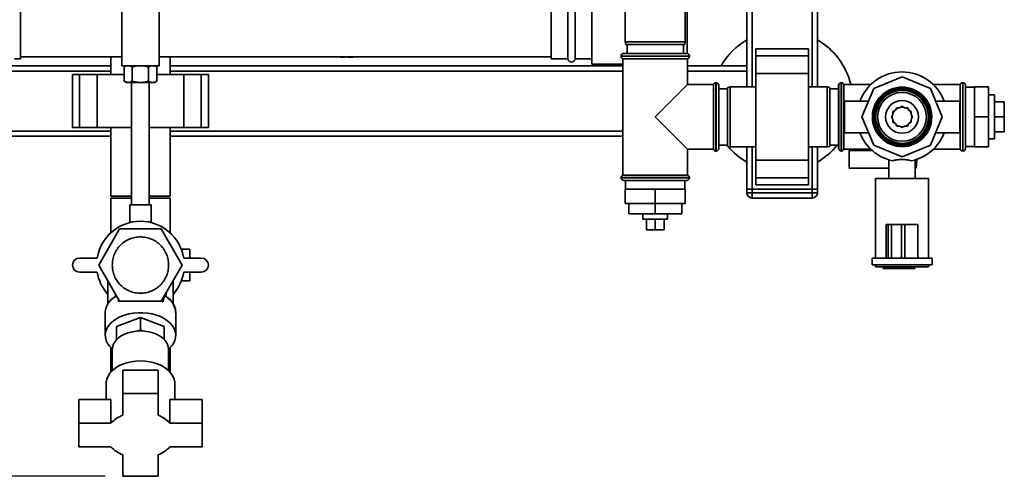
# Paper-space layout 'Blatt1' of a CAD drawing. Units: millimetres. Extents: x 0 to 5940, y 0 to 4200.
# Drawn here: x 1601 to 2160, y 672 to 931 of the extents above; entities that cross this region are included whole.
import ezdxf

# ---------------------------------------------------------------- set-up
doc = ezdxf.new("R2010")
doc.units = ezdxf.units.MM
doc.header["$LTSCALE"] = 10
doc.layers.add('1', color=7, linetype='Continuous')
doc.styles.add('SLDTEXTSTYLE0', font='TXT', dxfattribs={"width": 0.605})
doc.dimstyles.new('SLDDIMSTYLE0', dxfattribs={"dimtxt": 35, "dimasz": 25, "dimexe": 0, "dimexo": 0.0625, "dimgap": 8.75, "dimtad": 1, "dimdec": 1, "dimrnd": 1e-09, "dimzin": 4, "dimdsep": 46, "dimtxsty": 'SLDTEXTSTYLE0', "dimsah": 1, "dimcen": 0.09, "dimadec": 0, "dimazin": 1, "dimtfac": 1, "dimtdec": 1, "dimtofl": 0, "dimtmove": 0, "dimatfit": 3, "dimfxl": 1, "dimfrac": 2, "dimtolj": 1, "dimtzin": 12, "dimarcsym": 0})

# ---------------------------------------------------------------- blocks, each defined once
blk = doc.blocks.new('_D_5')
at = {"layer": '1'}
for p, q in [((2023.88, 1324.71), (528.88, 1324.71)), ((538.88, 671.98), (538.88, 1324.71)), ((1649.88, 671.98), (528.88, 671.98))]:
    blk.add_line(p, q, dxfattribs=at)
for points in [[(538.88, 1324.71), (534.88, 1299.71), (542.88, 1299.71)], [(538.88, 671.98), (542.88, 696.98), (534.88, 696.98)]]:
    blk.add_solid(points, dxfattribs=at)
at = {"layer": '1', "insert": (493.76, 919.47), "char_height": 35, "attachment_point": 1, "rotation": 90, "style": 'SLDTEXTSTYLE0'}
blk.add_mtext('ca. 660', dxfattribs=at)

psp = doc.layouts.new('Blatt1')

# ---------------------------------------------------------------- linework, layer by layer
at = {"color": 7, "linetype": 'Continuous', "lineweight": 35}
for p, q in [((1659.23, 1264.71), (1659.23, 904.71)), ((1680.53, 904.71), (1680.53, 1264.71)), ((2013.88, 892.71), (2013.88, 1054.19)), ((2016.88, 892.71), (2016.88, 1054.26)), ((2050.88, 892.71), (2050.88, 1054.26)), ((2053.88, 892.71), (2053.88, 1054.26)), ((1944.88, 1023.21), (1944.88, 918.21)), ((1978.88, 918.21), (1978.88, 1023.21)), ((1980.03, 911.68), (1980.03, 954.71)), ((1601.88, 938.71), (1601.88, 908.71)), ((1902.88, 938.71), (1902.88, 908.71)), ((1912.38, 908.71), (1912.38, 938.71)), ((1916.38, 908.71), (1916.38, 938.71)), ((1925.88, 941.86), (1925.88, 905.56)), ((1944.88, 918.21), (1945.15, 916.71)), ((1944.88, 918.21), (1978.88, 918.21)), ((1978.62, 916.71), (1945.15, 916.71)), ((1945.88, 916.71), (1945.88, 911.71)), ((1977.88, 911.71), (1977.88, 916.71)), ((1978.62, 916.71), (1978.88, 918.21)), ((1944.03, 911.71), (1979.73, 911.71)), ((2048.88, 914.24), (2018.88, 914.24)), ((2018.88, 914.24), (2018.88, 910.24)), ((2048.88, 914.24), (2048.88, 910.24)), ((1598.38, 908.71), (1601.88, 908.71)), ((1601.88, 909.71), (1659.23, 909.71)), ((1653.03, 909.71), (1653.03, 899.71)), ((1680.53, 909.71), (1902.88, 909.71)), ((1686.73, 899.71), (1686.73, 909.71)), ((1756.71, 909.71), (1814.38, 909.71)), ((1785.68, 909.52), (1785.68, 909.71)), ((1902.88, 908.71), (1912.38, 908.71)), ((1916.38, 908.71), (1925.88, 908.71)), ((1925.88, 905.56), (1943.53, 905.56)), ((1942.53, 910.21), (1942.53, 910.12)), ((1981.23, 910.21), (1942.53, 910.21)), ((1942.53, 910.12), (1981.23, 910.12)), ((1943.53, 908.71), (1943.53, 842.71)), ((1943.53, 908.71), (1961.88, 908.71)), ((1961.88, 908.71), (1980.23, 908.71)), ((1980.23, 894.06), (1980.23, 908.71)), ((1981.23, 910.12), (1981.23, 910.21)), ((2048.88, 910.24), (2018.88, 910.24)), ((2018.88, 910.24), (2018.88, 900.24)), ((2048.88, 910.24), (2048.88, 900.24)), ((1653.03, 901.71), (1568.13, 901.71)), ((1653.03, 904.71), (1576.88, 904.71)), ((1631.36, 899.71), (1631.36, 869.71)), ((1635.36, 899.71), (1631.36, 899.71)), ((1635.36, 869.71), (1635.36, 899.71)), ((1645.36, 899.71), (1635.36, 899.71)), ((1645.36, 869.71), (1645.36, 899.71)), ((1660.64, 899.71), (1645.36, 899.71)), ((1659.23, 904.71), (1680.53, 904.71)), ((1661.88, 904.71), (1660.64, 904)), ((1660.64, 904), (1660.64, 895.92)), ((1665.26, 904), (1665.26, 895.92)), ((1674.5, 904), (1674.5, 895.92)), ((1679.12, 904), (1677.88, 904.71)), ((1679.12, 904), (1679.12, 895.92)), ((1694.41, 899.71), (1679.12, 899.71)), ((1943.53, 904.71), (1686.73, 904.71)), ((1943.53, 901.71), (1686.73, 901.71)), ((1694.41, 869.71), (1694.41, 899.71)), ((1704.41, 899.71), (1694.41, 899.71)), ((1704.41, 869.71), (1704.41, 899.71)), ((1708.41, 899.71), (1704.41, 899.71)), ((1708.41, 869.71), (1708.41, 899.71)), ((2013.88, 904.71), (1980.23, 904.71)), ((2013.88, 901.71), (1980.23, 901.71)), ((2048.88, 900.24), (2018.88, 900.24)), ((2018.88, 900.24), (2018.88, 851.18)), ((2048.88, 900.24), (2048.88, 851.18)), ((1660.64, 895.92), (1661.88, 895.21)), ((1662.95, 895.21), (1661.88, 895.21)), ((1669.88, 895.21), (1662.95, 895.21)), ((1664.88, 895.21), (1664.88, 825.82)), ((1676.81, 895.21), (1669.88, 895.21)), ((1674.88, 825.82), (1674.88, 895.21)), ((1677.88, 895.21), (1676.81, 895.21)), ((1677.88, 895.21), (1679.12, 895.92)), ((1980.23, 894.06), (1961.88, 875.71)), ((1994.88, 894.06), (1980.23, 894.06)), ((1994.88, 894.06), (1994.88, 875.71)), ((1996.38, 895.06), (1996.3, 895.06)), ((1996.3, 895.06), (1996.3, 856.36)), ((1996.38, 875.71), (1996.38, 895.06)), ((2065.97, 894.06), (2065.88, 894.06)), ((2065.88, 894.06), (2065.88, 857.36)), ((2065.97, 894.06), (2065.97, 857.36)), ((2067.47, 895.06), (2067.38, 895.06)), ((2067.38, 895.06), (2067.38, 856.36)), ((2067.47, 856.36), (2067.47, 895.06)), ((2084.17, 894.06), (2068.88, 894.06)), ((2068.88, 857.36), (2068.88, 894.06)), ((2101.88, 898.44), (2085.81, 891.78)), ((2117.95, 891.78), (2101.88, 898.44)), ((2134.88, 894.06), (2119.59, 894.06)), ((2134.88, 894.06), (2134.88, 857.36)), ((2136.38, 895.06), (2136.3, 895.06)), ((2136.3, 895.06), (2136.3, 856.36)), ((2136.38, 856.36), (2136.38, 895.06)), ((2137.88, 894.06), (2137.8, 894.06)), ((2137.8, 894.06), (2137.8, 857.36)), ((2137.88, 894.06), (2137.88, 857.36)), ((1997.88, 893.56), (1997.88, 875.71)), ((2002.88, 891.71), (1997.88, 891.71)), ((2004.38, 892.71), (2002.88, 892.45)), ((2002.88, 858.97), (2002.88, 892.45)), ((2018.88, 892.71), (2004.38, 892.71)), ((2004.38, 892.71), (2004.38, 858.71)), ((2059.38, 892.71), (2048.88, 892.71)), ((2060.88, 892.45), (2059.38, 892.71)), ((2059.38, 858.71), (2059.38, 892.71)), ((2060.88, 892.45), (2060.88, 858.97)), ((2065.88, 891.71), (2060.88, 891.71)), ((2085.81, 891.78), (2079.15, 875.71)), ((2124.61, 875.71), (2117.95, 891.78)), ((2142.88, 892.56), (2137.88, 892.56)), ((2142.88, 892.71), (2142.88, 875.71)), ((2142.88, 892.71), (2150.88, 892.71)), ((2150.88, 892.71), (2150.88, 875.71)), ((2154.38, 888.21), (2150.88, 888.21)), ((2154.38, 888.21), (2154.38, 881.96)), ((2082.88, 884.71), (2069.15, 884.71)), ((2069.15, 884.71), (2069.15, 875.71)), ((2134.61, 884.71), (2120.88, 884.71)), ((2134.61, 884.71), (2134.61, 875.71)), ((2154.38, 884.21), (2159.88, 884.21)), ((2159.88, 875.71), (2159.88, 884.21)), ((2096.69, 877.1), (2095.88, 875.71)), ((2098.08, 879.51), (2096.69, 878.71)), ((2096.69, 878.71), (2096.69, 877.1)), ((2098.88, 880.91), (2098.08, 879.51)), ((2100.49, 880.91), (2098.88, 880.91)), ((2101.88, 881.71), (2100.49, 880.91)), ((2103.27, 880.91), (2101.88, 881.71)), ((2104.88, 880.91), (2103.27, 880.91)), ((2105.69, 879.51), (2104.88, 880.91)), ((2107.08, 878.71), (2105.69, 879.51)), ((2107.08, 877.1), (2107.08, 878.71)), ((2107.88, 875.71), (2107.08, 877.1)), ((2154.38, 881.96), (2154.38, 863.21)), ((1961.88, 875.71), (1980.23, 857.36)), ((1994.88, 875.71), (1994.88, 857.36)), ((1996.38, 856.36), (1996.38, 875.71)), ((1997.88, 875.71), (1997.88, 857.86)), ((2069.15, 875.71), (2069.15, 866.71)), ((2079.15, 875.71), (2085.81, 859.64)), ((2095.88, 875.71), (2096.69, 874.32)), ((2096.69, 874.32), (2096.69, 872.71)), ((2096.69, 872.71), (2098.08, 871.91)), ((2098.08, 871.91), (2098.88, 870.51)), ((2104.88, 870.51), (2105.69, 871.91)), ((2105.69, 871.91), (2107.08, 872.71)), ((2107.08, 874.32), (2107.88, 875.71)), ((2107.08, 872.71), (2107.08, 874.32)), ((2107.43, 876.5), (2107.48, 875.71)), ((2107.48, 875.71), (2107.43, 874.92)), ((2117.95, 859.64), (2124.61, 875.71)), ((2134.61, 875.71), (2134.61, 866.71)), ((2142.88, 875.71), (2150.88, 875.71)), ((2142.88, 875.71), (2142.88, 858.71)), ((2150.88, 875.71), (2150.88, 858.71)), ((2154.38, 875.71), (2159.88, 875.71)), ((2159.88, 867.21), (2159.88, 875.71)), ((1653.03, 867.71), (1570.94, 867.71)), ((1635.36, 869.71), (1631.36, 869.71)), ((1645.36, 869.71), (1635.36, 869.71)), ((1664.88, 869.71), (1645.36, 869.71)), ((1653.03, 869.71), (1653.03, 830.71)), ((1694.41, 869.71), (1674.88, 869.71)), ((1686.73, 830.71), (1686.73, 869.71)), ((1943.53, 867.71), (1686.73, 867.71)), ((1704.41, 869.71), (1694.41, 869.71)), ((1708.41, 869.71), (1704.41, 869.71)), ((2069.15, 866.71), (2082.88, 866.71)), ((2098.88, 870.51), (2100.49, 870.51)), ((2100.49, 870.51), (2101.88, 869.71)), ((2101.88, 869.71), (2103.27, 870.51)), ((2103.27, 870.51), (2104.88, 870.51)), ((2120.88, 866.71), (2134.61, 866.71)), ((2154.38, 867.21), (2159.88, 867.21)), ((1653.03, 864.71), (1570.44, 864.71)), ((1943.53, 864.71), (1686.73, 864.71)), ((2150.88, 863.21), (2154.38, 863.21)), ((1980.23, 842.71), (1980.23, 857.36)), ((1980.23, 857.36), (1994.88, 857.36)), ((1996.3, 856.36), (1996.38, 856.36)), ((1997.88, 859.71), (2002.88, 859.71)), ((2002.88, 859.43), (2002.66, 859.71)), ((2002.88, 858.97), (2004.38, 858.71)), ((2004.38, 858.71), (2018.88, 858.71)), ((2013.88, 834.71), (2013.88, 858.71)), ((2016.88, 834.71), (2016.88, 858.71)), ((2048.88, 858.71), (2059.38, 858.71)), ((2050.88, 834.71), (2050.88, 858.71)), ((2053.88, 834.71), (2053.88, 858.71)), ((2059.38, 858.71), (2060.88, 858.97)), ((2060.88, 859.71), (2065.88, 859.71)), ((2065.88, 857.36), (2065.97, 857.36)), ((2067.38, 856.36), (2067.47, 856.36)), ((2068.88, 857.36), (2084.17, 857.36)), ((2071.88, 846.71), (2071.88, 856.71)), ((2071.88, 856.71), (2084.87, 856.71)), ((2085.81, 859.64), (2101.88, 852.98)), ((2101.88, 852.98), (2117.95, 859.64)), ((2119.59, 857.36), (2134.88, 857.36)), ((2136.3, 856.36), (2136.38, 856.36)), ((2137.8, 857.36), (2137.88, 857.36)), ((2137.88, 858.86), (2142.88, 858.86)), ((2142.88, 858.71), (2150.88, 858.71)), ((2048.88, 851.18), (2018.88, 851.18)), ((2018.88, 851.18), (2018.88, 841.18)), ((2048.88, 851.18), (2048.88, 841.18)), ((2094.38, 851.31), (2094.38, 840.86)), ((2109.38, 840.86), (2109.38, 851.31)), ((2109.92, 846.71), (2110.18, 851.6)), ((2094.38, 846.71), (2071.88, 846.71)), ((2109.38, 846.71), (2109.92, 846.71)), ((1942.53, 841.3), (1942.53, 841.21)), ((1961.88, 841.3), (1942.53, 841.3)), ((1942.53, 841.21), (1981.23, 841.21)), ((1980.23, 842.71), (1943.53, 842.71)), ((1979.73, 839.71), (1944.03, 839.71)), ((1945.03, 839.71), (1945.03, 834.71)), ((1981.23, 841.3), (1961.88, 841.3)), ((1978.73, 834.71), (1978.73, 839.71)), ((1981.23, 841.21), (1981.23, 841.3)), ((2048.88, 841.18), (2018.88, 841.18)), ((2018.88, 841.18), (2018.88, 837.18)), ((2048.88, 841.18), (2048.88, 837.18)), ((2086.88, 840.86), (2086.88, 795.71)), ((2086.88, 840.86), (2116.88, 840.86)), ((2116.88, 795.71), (2116.88, 840.86)), ((1944.88, 834.71), (1944.88, 826.71)), ((1961.88, 834.71), (1944.88, 834.71)), ((1961.88, 834.71), (1961.88, 826.71)), ((1978.88, 834.71), (1961.88, 834.71)), ((1978.88, 834.71), (1978.88, 826.71)), ((2013.88, 834.71), (2016.88, 834.71)), ((2013.88, 832.71), (2013.88, 834.71)), ((2013.88, 832.71), (2016.88, 832.71)), ((2016.88, 834.71), (2016.88, 832.71)), ((2050.88, 834.71), (2016.88, 834.71)), ((2016.88, 829.71), (2016.88, 832.71)), ((2016.88, 832.71), (2050.88, 832.71)), ((2018.88, 837.18), (2048.88, 837.18)), ((2050.88, 834.71), (2053.88, 834.71)), ((2050.88, 832.71), (2050.88, 834.71)), ((2050.88, 832.71), (2053.88, 832.71)), ((2050.88, 829.71), (2050.88, 832.71)), ((2053.88, 834.71), (2053.88, 832.71)), ((1664.88, 830.71), (1653.03, 830.71)), ((1653.03, 829.71), (1653.03, 809.97)), ((1653.03, 829.71), (1664.88, 829.71)), ((1686.73, 830.71), (1674.88, 830.71)), ((1674.88, 829.71), (1686.73, 829.71)), ((1686.73, 809.97), (1686.73, 829.71)), ((1961.88, 826.71), (1944.88, 826.71)), ((1946.88, 826.71), (1946.88, 820.71)), ((1961.88, 826.71), (1961.88, 820.71)), ((1978.88, 826.71), (1961.88, 826.71)), ((1976.88, 826.71), (1976.88, 820.71)), ((2050.88, 829.71), (2016.88, 829.71)), ((1663.88, 825.82), (1663.88, 815.82)), ((1663.88, 825.82), (1675.88, 825.82)), ((1675.88, 815.84), (1675.88, 825.82)), ((1946.88, 820.71), (1961.88, 820.71)), ((1954.88, 820.71), (1954.88, 817.71)), ((1965.38, 817.71), (1954.88, 817.71)), ((1956.88, 817.71), (1956.88, 811.71)), ((1961.88, 820.71), (1976.88, 820.71)), ((1961.88, 817.71), (1961.88, 811.71)), ((1968.88, 817.71), (1965.38, 817.71)), ((1966.88, 817.71), (1966.88, 811.71)), ((1968.88, 817.71), (1968.88, 820.71)), ((1658.05, 812.21), (1646.21, 791.71)), ((1681.72, 812.21), (1658.05, 812.21)), ((1693.55, 791.71), (1681.72, 812.21)), ((1956.88, 811.71), (1961.88, 811.71)), ((1961.88, 811.71), (1966.88, 811.71)), ((2092.88, 814.71), (2092.88, 795.71)), ((2093.94, 814.71), (2092.88, 814.71)), ((2093.94, 814.71), (2093.94, 795.71)), ((2095.94, 814.71), (2093.94, 814.71)), ((2095.94, 814.71), (2095.94, 795.71)), ((2101.51, 814.71), (2095.94, 814.71)), ((2101.51, 814.71), (2101.51, 795.71)), ((2103.43, 814.71), (2101.51, 814.71)), ((2103.43, 814.71), (2103.43, 795.71)), ((2110.88, 814.71), (2103.43, 814.71)), ((2110.88, 814.71), (2110.88, 795.71)), ((1697.88, 800.71), (1693.04, 800.71)), ((1697.88, 795.71), (1697.88, 800.71)), ((1645.36, 795.71), (1635.36, 795.71)), ((1704.41, 795.71), (1694.41, 795.71)), ((2084.88, 795.71), (2084.88, 791.91)), ((2092.88, 795.71), (2084.88, 795.71)), ((2093.94, 795.71), (2092.98, 795.71)), ((2095.94, 795.71), (2093.94, 795.71)), ((2101.51, 795.71), (2095.94, 795.71)), ((2103.43, 795.71), (2101.51, 795.71)), ((2110.07, 795.71), (2103.43, 795.71)), ((2118.88, 795.71), (2110.07, 795.71)), ((2118.88, 791.91), (2118.88, 795.71)), ((1635.36, 787.71), (1645.36, 787.71)), ((1658.05, 771.21), (1646.21, 791.71)), ((1681.72, 771.21), (1693.55, 791.71)), ((1694.41, 787.71), (1704.41, 787.71)), ((1697.88, 782.71), (1697.88, 787.71)), ((2118.88, 791.91), (2084.88, 791.91)), ((2086.88, 791.91), (2086.88, 790.71)), ((2116.88, 790.71), (2086.88, 790.71)), ((2091.17, 789.71), (2091.17, 790.71)), ((2092.59, 789.71), (2091.17, 789.71)), ((2092.59, 789.71), (2092.59, 790.71)), ((2100.54, 789.71), (2092.59, 789.71)), ((2100.54, 789.71), (2100.54, 790.71)), ((2105.88, 789.71), (2100.54, 789.71)), ((2105.88, 789.71), (2105.88, 790.71)), ((2109.21, 789.71), (2105.88, 789.71)), ((2109.21, 789.71), (2109.21, 790.71)), ((2116.88, 790.71), (2116.88, 791.91)), ((1651.38, 782.75), (1651.38, 769.54)), ((1688.38, 769.88), (1688.38, 782.75)), ((1693.04, 782.71), (1697.88, 782.71)), ((1684.12, 774.19), (1684.88, 776.69)), ((1655.48, 775.65), (1656.11, 773.6)), ((1657.3, 771.06), (1657.38, 772.36)), ((1657.95, 771.38), (1657.3, 771.06)), ((1681.72, 771.21), (1658.05, 771.21)), ((1682.69, 770.94), (1681.82, 771.38)), ((1682.58, 772.7), (1682.69, 770.94)), ((1649.88, 764.9), (1649.88, 751.88)), ((1669.88, 761.9), (1656.38, 756.89)), ((1669.88, 761.9), (1669.88, 754.87)), ((1683.38, 756.89), (1669.88, 761.9)), ((1689.88, 751.88), (1689.88, 764.9)), ((1656.38, 749.66), (1656.38, 756.89)), ((1668.58, 754.37), (1669.88, 754.87)), ((1669.88, 754.87), (1671.18, 754.37)), ((1683.38, 749.66), (1683.38, 756.89)), ((1656.38, 749.66), (1656.72, 749.79)), ((1656.38, 749.45), (1656.38, 749.66)), ((1683.04, 749.79), (1683.38, 749.66)), ((1683.38, 749.66), (1683.38, 749.45)), ((1653.03, 744.95), (1653.03, 730.95)), ((1653.88, 743.7), (1653.88, 731.84)), ((1685.88, 731.84), (1685.88, 743.7)), ((1686.73, 730.95), (1686.73, 744.95)), ((1659.88, 718.82), (1659.88, 732.19)), ((1679.88, 732.19), (1659.88, 732.19)), ((1679.88, 718.82), (1679.88, 732.19)), ((1650.38, 724.38), (1650.38, 715.46)), ((1689.38, 715.46), (1689.38, 724.38)), ((1653.14, 715.46), (1634.88, 715.46)), ((1634.88, 702.09), (1634.88, 715.46)), ((1653.14, 702.09), (1653.14, 715.46)), ((1659.88, 718.82), (1659.88, 706.6)), ((1679.88, 718.82), (1659.88, 718.82)), ((1679.88, 706.6), (1679.88, 718.82)), ((1686.62, 702.09), (1686.62, 715.46)), ((1704.88, 715.46), (1686.62, 715.46)), ((1704.88, 702.09), (1704.88, 715.46)), ((1653.14, 702.09), (1634.88, 702.09)), ((1634.88, 702.09), (1634.88, 688.7)), ((1704.88, 702.09), (1686.62, 702.09)), ((1704.88, 688.7), (1704.88, 702.09)), ((1634.88, 688.7), (1653.14, 688.7)), ((1686.62, 688.7), (1704.88, 688.7)), ((1659.88, 684.19), (1659.88, 671.98)), ((1679.88, 671.98), (1679.88, 684.19)), ((1659.88, 671.98), (1679.88, 671.98))]:
    psp.add_line(p, q, dxfattribs=at)
at = {"color": 7, "linetype": 'Continuous', "lineweight": 35, "flags": 128}
for points in [[(2096.69, 877.8), (2097.35, 879), (2097.47, 879.17)], [(2098.43, 880.12), (2099.5, 880.78), (2099.79, 880.91)], [(2101.09, 881.25), (2102.23, 881.3), (2102.67, 881.25)], [(2103.97, 880.91), (2104.88, 880.44), (2105.34, 880.12)], [(2106.29, 879.17), (2106.79, 878.41), (2107.08, 877.8)], [(2097.47, 872.25), (2097.35, 872.42), (2096.69, 873.62)], [(2099.79, 870.51), (2099.5, 870.64), (2098.43, 871.3)], [(2105.34, 871.3), (2104.88, 870.98), (2103.97, 870.51)], [(2107.08, 873.62), (2106.79, 873.01), (2106.29, 872.25)], [(2102.67, 870.17), (2102.23, 870.12), (2101.09, 870.17)], [(1656.38, 774.38), (1654.55, 773.15), (1652.98, 771.77), (1651.71, 770.27), (1650.76, 768.67), (1650.15, 767.01), (1649.89, 765.31), (1649.88, 764.9)], [(1653.9, 744.15), (1653.78, 744.25), (1652.34, 745.7), (1651.22, 747.25), (1650.43, 748.9), (1649.98, 750.59), (1649.89, 752.3), (1650.16, 754.01), (1650.78, 755.68), (1651.74, 757.29), (1653.02, 758.79), (1654.61, 760.18), (1656.47, 761.41), (1658.56, 762.47), (1660.86, 763.35), (1663.32, 764.02), (1665.9, 764.47), (1668.55, 764.7), (1671.22, 764.7), (1673.86, 764.47), (1676.44, 764.02), (1678.9, 763.35), (1681.2, 762.47), (1683.3, 761.41), (1685.15, 760.18), (1686.74, 758.79), (1688.02, 757.29), (1688.98, 755.68), (1689.6, 754.01), (1689.87, 752.3), (1689.78, 750.59), (1689.34, 748.9), (1688.54, 747.25), (1687.42, 745.7), (1685.98, 744.25), (1685.87, 744.15)], [(1669.88, 754.41), (1667.5, 754.29), (1665.17, 753.93), (1662.94, 753.35), (1660.87, 752.55), (1659, 751.55), (1657.37, 750.38), (1656.02, 749.05), (1654.99, 747.61), (1654.28, 746.08), (1653.93, 744.5), (1653.88, 743.7)], [(1685.88, 743.7), (1685.84, 744.5), (1685.48, 746.08), (1684.78, 747.61), (1683.74, 749.05), (1682.39, 750.38), (1680.76, 751.55), (1678.89, 752.55), (1676.82, 753.35), (1674.6, 753.93), (1672.27, 754.29), (1669.88, 754.41)], [(1669.88, 737.43), (1667.23, 737.31), (1664.62, 736.94), (1662.11, 736.35), (1659.75, 735.53), (1657.58, 734.5), (1655.63, 733.28), (1653.95, 731.9), (1652.57, 730.38), (1651.51, 728.75), (1650.79, 727.03), (1650.43, 725.27), (1650.38, 724.38)], [(1689.38, 724.38), (1689.34, 725.27), (1688.97, 727.03), (1688.26, 728.75), (1687.2, 730.38), (1685.81, 731.9), (1684.13, 733.28), (1682.19, 734.5), (1680.01, 735.53), (1677.65, 736.35), (1675.14, 736.94), (1672.54, 737.31), (1669.88, 737.43)], [(1653.88, 732.64), (1653.58, 731.92), (1653.39, 731.34)], [(1686.38, 731.34), (1686.18, 731.92), (1685.88, 732.64)]]:
    psp.add_lwpolyline(points, dxfattribs=at)
at = {"color": 7, "linetype": 'Continuous', "lineweight": 35}
for radius in [16.85, 16.74, 16, 15.74, 15, 13.85, 9.3]:
    psp.add_circle((2101.88, 875.71), radius, dxfattribs=at)
for centre, radius, start, end in [((2033.88, 884.71), 40, 120, 150), ((2033.88, 884.71), 40, 13.518, 60), ((1944.03, 910.21), 1.5, 90, 180), ((1979.73, 910.21), 1.5, 0, 90), ((1786.68, 965.26), 55.75, 265.1454, 268.9739), ((1786.68, 965.26), 55.75, 271.0277, 274.8546), ((1914.38, 908.71), 2, 180, 360), ((1944.03, 910.12), 1.5, 180, 250.5288), ((1979.73, 910.12), 1.5, 289.4712, 0), ((2101.88, 875.71), 25.5, 20.6673, 159.3327), ((1996.3, 893.56), 1.5, 90, 160.5288), ((1996.38, 893.56), 1.5, 0, 90), ((2067.38, 893.56), 1.5, 90, 160.5288), ((2067.47, 893.56), 1.5, 19.4712, 90), ((2136.3, 893.56), 1.5, 90, 160.5288), ((2136.38, 893.56), 1.5, 19.4712, 90), ((2101.88, 875.71), 5.6, 171.8926, 188.1074), ((2101.88, 875.71), 25.5, 200.6673, 257.7764), ((2101.88, 875.71), 25.5, 282.2236, 339.3327), ((1996.3, 857.86), 1.5, 199.4712, 270), ((1996.38, 857.86), 1.5, 270, 360), ((2033.88, 884.71), 40, 220.1917, 240), ((2033.88, 884.71), 40, 300, 321.3178), ((2067.38, 857.86), 1.5, 199.4712, 270), ((2067.47, 857.86), 1.5, 270, 340.5288), ((2136.3, 857.86), 1.5, 199.4712, 270), ((2136.38, 857.86), 1.5, 270, 340.5288), ((1944.03, 841.3), 1.5, 109.4712, 180), ((1944.03, 841.21), 1.5, 180, 270), ((1979.73, 841.21), 1.5, 270, 0), ((1979.73, 841.3), 1.5, 0, 70.5288), ((2016.88, 832.71), 3, 180, 270), ((2050.88, 832.71), 3, 270, 0), ((1669.88, 791.71), 24.85, 9.263, 170.737), ((1635.36, 791.71), 4, 90, 270), ((1704.41, 791.71), 4, 270, 90), ((1669.88, 791.71), 24.85, 189.263, 221.8867), ((1669.88, 791.71), 24.85, 318.1133, 350.737), ((1678.45, 764.01), 11.47, 4.4602, 63.2462), ((1666.19, 689.88), 17.87, 110.671, 136.9044), ((1673.57, 689.88), 17.87, 43.0956, 69.329), ((1666.19, 700.91), 17.87, 223.0956, 249.329), ((1673.57, 700.91), 17.87, 290.671, 316.9044)]:
    psp.add_arc(centre, radius, start, end, dxfattribs=at)
psp.add_ellipse((1669.88, 702.65), major_axis=(19.68, 88.36), ratio=0.040265, start_param=0.635326, end_param=0.696615, dxfattribs=at)
for points, knots in [([(1787.68, 910.01), (1787.68, 909.89), (1787.68, 909.66), (1787.68, 909.52), (1787.68, 909.53), (1787.68, 909.54)], [0, 0, 0, 0, 0.4140645, 0.8292126, 1, 1, 1, 1]), ([(1660.64, 904), (1660.84, 904.1), (1661.59, 904.52), (1662.37, 904.63), (1662.95, 904.71)], [0, 0, 0, 0, 0.2575513, 1, 1, 1, 1]), ([(1662.95, 904.71), (1663.16, 904.7), (1663.94, 904.66), (1664.71, 904.28), (1665.26, 904)], [0, 0, 0, 0, 0.268634, 1, 1, 1, 1]), ([(1665.26, 904), (1666.01, 904.19), (1667.53, 904.6), (1669.09, 904.67), (1669.88, 904.71)], [0, 0, 0, 0, 0.495458, 1, 1, 1, 1]), ([(1669.88, 904.71), (1669.99, 904.71), (1670.82, 904.7), (1672.38, 904.55), (1673.79, 904.18), (1674.5, 904)], [0, 0, 0, 0, 0.070086, 0.530782, 1, 1, 1, 1]), ([(1674.5, 904), (1674.88, 904.19), (1675.63, 904.6), (1676.41, 904.67), (1676.81, 904.71)], [0, 0, 0, 0, 0.495458, 1, 1, 1, 1]), ([(1676.81, 904.71), (1676.86, 904.71), (1677.28, 904.7), (1678.06, 904.55), (1678.76, 904.18), (1679.12, 904)], [0, 0, 0, 0, 0.070086, 0.530782, 1, 1, 1, 1]), ([(1660.64, 895.92), (1660.84, 895.82), (1661.59, 895.4), (1662.37, 895.29), (1662.95, 895.21)], [0, 0, 0, 0, 0.2575513, 1, 1, 1, 1]), ([(1662.95, 895.21), (1663.16, 895.22), (1663.94, 895.26), (1664.71, 895.64), (1665.26, 895.92)], [0, 0, 0, 0, 0.268634, 1, 1, 1, 1]), ([(1665.26, 895.92), (1666.01, 895.72), (1667.53, 895.32), (1669.09, 895.25), (1669.88, 895.21)], [0, 0, 0, 0, 0.495458, 1, 1, 1, 1]), ([(1669.88, 895.21), (1669.99, 895.21), (1670.82, 895.22), (1672.38, 895.37), (1673.79, 895.74), (1674.5, 895.92)], [0, 0, 0, 0, 0.070086, 0.530782, 1, 1, 1, 1]), ([(1674.5, 895.92), (1674.88, 895.72), (1675.63, 895.32), (1676.41, 895.25), (1676.81, 895.21)], [0, 0, 0, 0, 0.495458, 1, 1, 1, 1]), ([(1676.81, 895.21), (1676.86, 895.21), (1677.28, 895.22), (1678.06, 895.37), (1678.76, 895.74), (1679.12, 895.92)], [0, 0, 0, 0, 0.070086, 0.530782, 1, 1, 1, 1]), ([(2107.28, 850.79), (2106.76, 850.95), (2105.64, 851.31), (2103.4, 851.53), (2100.93, 851.55), (2098.56, 851.37), (2097.15, 851.05), (2096.54, 850.81), (2096.48, 850.79)], [0, 0, 0, 0, 0.1750852, 0.3767543, 0.5767592, 0.7772871, 0.9774109, 1, 1, 1, 1]), ([(1683.74, 774.44), (1683.74, 774.44), (1683.72, 774.48), (1683.68, 774.43), (1683.64, 774.34), (1683.62, 774.26), (1683.61, 774.25)], [0, 0, 0, 0, 0.0841302, 0.5484916, 0.9020906, 1, 1, 1, 1]), ([(1689.85, 764.71), (1689.85, 765.12), (1689.86, 766.11), (1689.51, 767.61), (1688.87, 769.18), (1687.97, 770.63), (1686.84, 772), (1685.46, 773.24), (1684.42, 774.05), (1683.79, 774.41), (1683.75, 774.44)], [0, 0, 0, 0, 0.111402, 0.26835, 0.412354, 0.556737, 0.701169, 0.845265, 0.988663, 1, 1, 1, 1])]:
    psp.add_open_spline(points, degree=3, knots=knots, dxfattribs=at)
for points in [[(1653.89, 791.71), (1653.95, 792.76), (1654.07, 794.85), (1655.02, 797.87), (1656.5, 800.65), (1658.5, 803.09), (1660.94, 805.09), (1663.72, 806.58), (1666.74, 807.49), (1669.88, 807.8), (1673.02, 807.49), (1676.04, 806.58), (1678.82, 805.09), (1681.26, 803.09), (1683.27, 800.65), (1684.74, 797.87), (1685.69, 794.85), (1685.81, 792.76), (1685.87, 791.71)], [(1685.87, 791.71), (1685.81, 790.66), (1685.69, 788.57), (1684.74, 785.55), (1683.27, 782.77), (1681.26, 780.33), (1678.82, 778.33), (1676.04, 776.84), (1673.02, 775.92), (1669.88, 775.62), (1666.74, 775.92), (1663.72, 776.84), (1660.94, 778.33), (1658.5, 780.33), (1656.5, 782.77), (1655.02, 785.55), (1654.07, 788.57), (1653.95, 790.66), (1653.89, 791.71)]]:
    psp.add_open_spline(points, degree=3, dxfattribs=at)

# ---------------------------------------------------------------- dimensions: what is measured, and where the dimension line sits
at = {"layer": '1'}
dim = psp.add_linear_dim(base=(538.88, 1324.71), p1=(1659.88, 671.98), p2=(2033.88, 1324.71), angle=90, dimstyle='SLDDIMSTYLE0', dxfattribs=at)
dim.commit()
dim.dimension.update_dxf_attribs({"geometry": '_D_5', "text_midpoint": (538.88, 998.34), "dimtype": 160})

doc.saveas('drawing.dxf')
